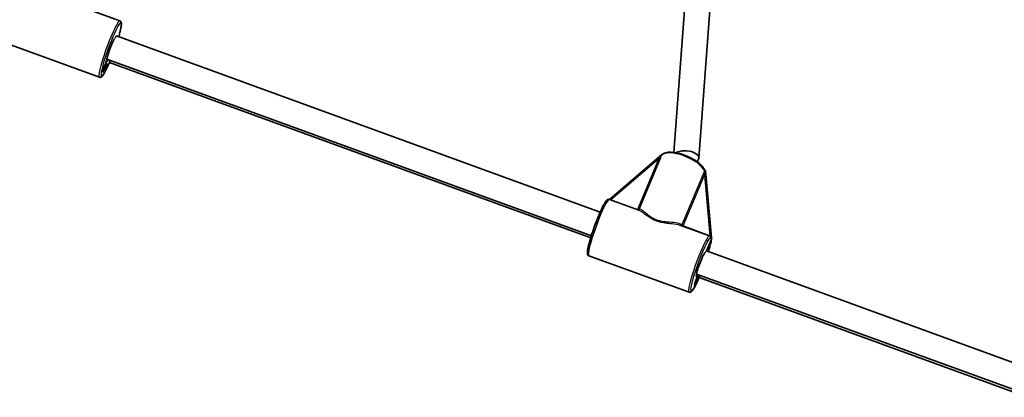
# Model space of a CAD drawing. Units: millimetres. Extents: x -4778 to 4988, y -6718 to 7015.
# Drawn here: x 149 to 772, y -4378 to -4139 of the extents above; entities that cross this region are included whole.
import ezdxf

# ---------------------------------------------------------------- set-up
doc = ezdxf.new("R2010")
doc.units = ezdxf.units.MM
doc.layers.add('Widoczne (ISO)', color=7, linetype='Continuous', lineweight=35)
doc.layers.add('Widoczne wąskie (ISO)', color=7, linetype='Continuous', lineweight=25)

msp = doc.modelspace()

# ---------------------------------------------------------------- linework, layer by layer
at = {"layer": 'Widoczne (ISO)'}
for p, q in [((588.78, -3879.19), (563.1, -4223.22)), ((604.78, -3879.78), (578.87, -4226.87)), ((148.59, -4116.72), (212.1, -4139.87)), ((211.94, -4148.03), (211.89, -4147.88)), ((135.58, -4152.42), (199.08, -4175.58)), ((209.92, -4149.37), (516.36, -4261.01)), ((211.42, -4149.91), (211.89, -4148.31)), ((202.99, -4167.33), (203.67, -4165.05)), ((203.67, -4165.05), (202.99, -4167.33)), ((203.79, -4164.16), (510.74, -4275.99)), ((205.44, -4166.19), (510.32, -4277.34)), ((204.2, -4167.02), (200.97, -4172.38)), ((200.97, -4172.38), (204.2, -4167.02)), ((200.97, -4172.38), (201.97, -4169.02)), ((201.97, -4169.02), (200.97, -4172.38)), ((201.97, -4169.02), (202.99, -4167.33)), ((202.99, -4167.33), (201.97, -4169.02)), ((203.86, -4169.69), (204.59, -4167.22)), ((204.59, -4167.22), (203.86, -4169.69)), ((204.59, -4167.22), (204.2, -4167.02)), ((204.2, -4167.02), (204.59, -4167.22)), ((555.19, -4224.63), (522.17, -4252.92)), ((586.92, -4277.32), (583.15, -4234.91)), ((522.16, -4252.92), (540.93, -4259.77)), ((566.88, -4269.23), (585.66, -4276.07)), ((583.73, -4285.56), (586.83, -4278.16)), ((586.83, -4278.16), (583.73, -4285.56)), ((586.67, -4279.79), (586.83, -4278.16)), ((586.83, -4278.16), (586.92, -4277.35)), ((509.14, -4288.62), (572.65, -4311.78)), ((583.78, -4285.57), (793.36, -4361.92)), ((578.89, -4300.81), (576.03, -4307.63)), ((576.03, -4307.63), (578.89, -4300.81)), ((576.2, -4306), (577.62, -4302.61)), ((577.62, -4302.61), (576.2, -4306)), ((577.74, -4301.51), (577.23, -4301.32)), ((577.74, -4301.51), (577.23, -4301.32)), ((577.37, -4300.26), (787.73, -4376.9)), ((577.62, -4302.61), (577.74, -4301.51)), ((577.74, -4301.51), (577.62, -4302.61)), ((579.01, -4302.39), (787.28, -4378.32)), ((576.03, -4307.63), (576.2, -4306)), ((576.2, -4306), (576.03, -4307.63))]:
    msp.add_line(p, q, dxfattribs=at)
for centre, major_axis, ratio, start_param, end_param in [((211.3, -4149.3), (-0.63, -1.29), 0.122665, 2.497193, 3.196738), ((206.53, -4158.07), (-2.74, -7.52), 0.10899, 3.602675, 5.943772), ((206.53, -4158.07), (-2.74, -7.52), 0.10899, 5.943772, 6.869355), ((570.89, -4226.28), (7.98, -0.6), 0.512547, 5.730997, 8.813747), ((556.17, -4225.1), (-1.02, 0.42), 0.357049, 5.481055, 6.101408), ((582.12, -4234.56), (1.02, -0.42), 0.357049, 0.181778, 1.009949), ((586.09, -4279.32), (0.82, 2.01), 0.053685, 6.101408, 6.800952), ((585.84, -4281.76), (0.82, 2.01), 0.053685, 5.216431, 6.101408), ((580.09, -4294.27), (-2.74, -7.52), 0.10899, 3.148007, 6.597855), ((580.09, -4294.27), (-2.74, -7.52), 0.10899, 0.31467, 0.608452)]:
    msp.add_ellipse(centre, major_axis=major_axis, ratio=ratio, start_param=start_param, end_param=end_param, dxfattribs=at)
for points, knots in [([(211.92, -4147.67), (212.13, -4146.87), (212.32, -4146.13), (212.62, -4144.77), (212.74, -4144.15), (212.93, -4143.04), (212.99, -4142.56), (213.04, -4141.71), (213.04, -4141.35), (212.93, -4140.81), (212.87, -4140.62), (212.63, -4140.22), (212.41, -4139.99), (212.1, -4139.87)], [3.3279678, 3.3279678, 3.3279678, 3.3279678, 3.5031223, 3.5031223, 3.6782768, 3.6782768, 3.8534313, 3.8534313, 4.0285858, 4.0285858, 4.1161631, 4.1161631, 4.2037403, 4.2037403, 4.2037403, 4.2037403]), ([(211.92, -4147.63), (211.92, -4147.63), (211.92, -4147.63), (211.9, -4147.77), (211.89, -4147.87), (211.89, -4147.97), (211.89, -4148.01), (211.91, -4148.01)], [-0.001217, -0.001217, -0.001217, -0.001217, 0, 0, 0.0824486, 0.0824486, 0.1275396, 0.1275396, 0.1275396, 0.1275396]), ([(211.92, -4147.67), (211.92, -4147.68), (211.92, -4147.68), (211.91, -4147.7), (211.91, -4147.71), (211.91, -4147.72), (211.91, -4147.73), (211.91, -4147.74), (211.9, -4147.75), (211.9, -4147.77), (211.9, -4147.77), (211.9, -4147.78)], [2.141038175, 2.141038175, 2.141038175, 2.141038175, 2.142434232, 2.142434232, 2.14383029, 2.14383029, 2.145226347, 2.145226347, 2.146622404, 2.146622404, 2.148018461, 2.148018461, 2.148018461, 2.148018461]), ([(203.81, -4169.82), (204.17, -4169.06), (204.55, -4168.23), (205.27, -4166.59), (205.62, -4165.79), (205.96, -4164.95)], [1.9126593, 1.9126593, 1.9126593, 1.9126593, 2.0957637, 2.0957637, 2.2562595, 2.2562595, 2.2562595, 2.2562595]), ([(199.08, -4175.58), (199.31, -4175.66), (199.56, -4175.66), (200.02, -4175.57), (200.2, -4175.47), (200.66, -4175.15), (200.88, -4174.9), (201.37, -4174.27), (201.62, -4173.9), (202.16, -4173.01), (202.45, -4172.5), (203.06, -4171.35), (203.38, -4170.71), (203.75, -4169.95), (203.78, -4169.88), (203.81, -4169.82)], [1.0621477, 1.0621477, 1.0621477, 1.0621477, 1.128149, 1.128149, 1.2163679, 1.2163679, 1.3864702, 1.3864702, 1.5565725, 1.5565725, 1.7266749, 1.7266749, 1.8967772, 1.8967772, 1.9126593, 1.9126593, 1.9126593, 1.9126593]), ([(582.5, -4234.48), (582.18, -4233.61), (581.62, -4232.74), (580.08, -4230.97), (579.07, -4230.07), (576.76, -4228.36), (575.47, -4227.56), (572.71, -4226.11), (571.26, -4225.46), (568.32, -4224.37), (566.84, -4223.93), (563.97, -4223.3), (562.59, -4223.12), (560.04, -4223.03), (558.87, -4223.13), (556.86, -4223.68), (556, -4224.14), (555.36, -4224.88), (555.33, -4224.92), (555.3, -4224.97)], [1.802206, 1.802206, 1.802206, 1.802206, 2.126974, 2.126974, 2.469316, 2.469316, 2.801794, 2.801794, 3.130039, 3.130039, 3.45776, 3.45776, 3.788183, 3.788183, 4.126275, 4.126275, 4.468024, 4.468024, 4.487865, 4.487865, 4.487865, 4.487865]), ([(582.79, -4234.48), (582.74, -4234.44), (582.69, -4234.41), (582.56, -4234.3), (582.47, -4234.23), (582.39, -4234.15), (582.37, -4234.14), (582.36, -4234.13)], [0, 0, 0, 0, 0.0200001, 0.0200001, 0.05956811, 0.05956811, 0.06548974, 0.06548974, 0.06548974, 0.06548974]), ([(509.14, -4288.62), (508.91, -4288.54), (508.72, -4288.38), (508.43, -4288.02), (508.36, -4287.82), (508.16, -4287.08), (508.19, -4286.54), (508.39, -4284.82), (508.64, -4283.52), (509.37, -4280.59), (509.81, -4279), (510.84, -4275.61), (511.43, -4273.81), (512.71, -4270.17), (513.39, -4268.32), (514.77, -4264.76), (515.47, -4263.05), (516.84, -4259.92), (517.49, -4258.51), (518.71, -4256.1), (519.27, -4255.12), (520.04, -4253.99), (520.3, -4253.66), (520.74, -4253.24), (520.91, -4253.1), (521.4, -4252.87), (521.78, -4252.78), (522.16, -4252.92)], [5.875121, 5.875121, 5.875121, 5.875121, 5.941122, 5.941122, 6.029341, 6.029341, 6.296515, 6.296515, 6.663961, 6.663961, 6.991756, 6.991756, 7.314872, 7.314872, 7.636868, 7.636868, 7.95896, 7.95896, 8.282509, 8.282509, 8.612059, 8.612059, 8.798731, 8.798731, 8.907722, 8.907722, 9.016714, 9.016714, 9.016714, 9.016714]), ([(540.95, -4259.27), (540.95, -4259.27), (540.95, -4259.27), (540.87, -4259.41), (540.77, -4259.54), (540.64, -4259.65)], [-0.1751179, -0.1751179, -0.1751179, -0.1751179, -0.17455681, -0.17455681, -0.12199371, -0.12199371, -0.12199371, -0.12199371]), ([(586.58, -4277.55), (586.57, -4277.45), (586.56, -4277.36), (586.52, -4277.17), (586.5, -4277.07), (586.44, -4276.87), (586.4, -4276.77), (586.28, -4276.55), (586.2, -4276.44), (585.97, -4276.23), (585.83, -4276.13), (585.66, -4276.07)], [3.3159429, 3.3159429, 3.3159429, 3.3159429, 3.3626857, 3.3626857, 3.4094286, 3.4094286, 3.4561714, 3.4561714, 3.5029143, 3.5029143, 3.5496571, 3.5496571, 3.5496571, 3.5496571]), ([(586.5, -4277.88), (586.5, -4277.88), (586.5, -4277.88), (586.55, -4277.85), (586.59, -4277.81), (586.66, -4277.71), (586.7, -4277.65), (586.75, -4277.55)], [-0.001217, -0.001217, -0.001217, -0.001217, 0, 0, 0.0824486, 0.0824486, 0.1275396, 0.1275396, 0.1275396, 0.1275396]), ([(584.9, -4285.98), (585.07, -4285.37), (585.24, -4284.78), (585.61, -4283.4), (585.81, -4282.62), (585.97, -4281.91)], [2.5263446, 2.5263446, 2.5263446, 2.5263446, 2.6480484, 2.6480484, 2.8271369, 2.8271369, 2.8271369, 2.8271369]), ([(586.33, -4280.83), (586.3, -4280.92), (586.26, -4281.01), (586.19, -4281.22), (586.15, -4281.33), (586.05, -4281.65), (585.99, -4281.86), (585.92, -4282.1), (585.91, -4282.1), (585.91, -4282.11)], [0, 0, 0, 0, 0.0291442, 0.0291442, 0.0661802, 0.0661802, 0.1356148, 0.1356148, 0.1366495, 0.1366495, 0.1366495, 0.1366495]), ([(572.65, -4311.78), (572.88, -4311.86), (573.12, -4311.86), (573.58, -4311.77), (573.76, -4311.67), (574.39, -4311.23), (574.71, -4310.79), (575.57, -4309.5), (576.08, -4308.6), (577.2, -4306.42), (577.8, -4305.13), (578.8, -4302.87), (579.18, -4301.98), (579.56, -4301.06)], [0.408064, 0.408064, 0.408064, 0.408064, 0.474066, 0.474066, 0.562285, 0.562285, 0.829459, 0.829459, 1.130516, 1.130516, 1.431573, 1.431573, 1.608114, 1.608114, 1.608114, 1.608114])]:
    msp.add_open_spline(points, degree=3, knots=knots, dxfattribs=at)
for points in [[(203.81, -4169.81), (203.83, -4169.77), (203.85, -4169.73), (203.86, -4169.69)], [(203.86, -4169.69), (203.85, -4169.73), (203.83, -4169.77), (203.81, -4169.81)], [(555.67, -4224.55), (555.64, -4224.55), (555.6, -4224.55), (555.56, -4224.55)], [(540.63, -4259.66), (540.64, -4259.65), (540.64, -4259.65), (540.64, -4259.65)]]:
    msp.add_open_spline(points, degree=3, dxfattribs=at)
at = {"layer": 'Widoczne wąskie (ISO)'}
for p, q in [((522.94, -4253.21), (553.52, -4227)), ((553.52, -4227), (539.95, -4259.41)), ((540.95, -4259.27), (554.46, -4227.02)), ((581.59, -4236.91), (568.08, -4269.16)), ((568.95, -4269.79), (582.46, -4237.55)), ((582.46, -4237.55), (585.87, -4275.96)), ((585.87, -4275.96), (568.95, -4269.79))]:
    msp.add_line(p, q, dxfattribs=at)
for centre, major_axis, ratio, start_param, end_param in [((205.59, -4157.73), (6.51, 17.85), 0.10899, 0, 3.141593), ((206.53, -4158.07), (-6.17, -16.91), 0.10899, 2.275009, 7.136552), ((207.18, -4156.88), (-2.74, -7.52), 0.108993, 3.14162, 3.896047), ((206.53, -4158.07), (6.17, 16.91), 0.10899, 3.994959, 4.33313), ((553.57, -4226.59), (0.922, -0.386), 0.394469, 4.831277, 6.149393), ((554.32, -4224.7), (0.94, -0.342), 0.661557, 5.307951, 6.144363), ((568.7, -4231.5), (-13.84, 5.8), 0.394469, 3.492536, 6.170019), ((583.4, -4235.3), (-0.858, 0.513), 0.645794, 0.426574, 1.262986), ((582.5, -4237.14), (-0.922, 0.386), 0.394469, 0.371568, 1.689685), ((515.65, -4270.77), (-6.51, -17.85), 0.10899, 3.141593, 6.283185), ((568.99, -4269.39), (-0.764, -0.645), 0.916438, 5.297376, 5.822033), ((568.99, -4269.39), (-0.922, 0.386), 0.394469, 0.371568, 1.689685), ((568.99, -4269.39), (0.343, 0.94), 0.10899, 4.100709, 4.304325), ((579.15, -4293.93), (6.51, 17.85), 0.10899, 0, 3.141593), ((580.09, -4294.27), (-6.17, -16.91), 0.10899, 2.929092, 7.480711), ((585.91, -4275.56), (0.343, 0.94), 0.10899, 4.089778, 4.304325), ((586.28, -4275.7), (-0.375, -0.927), 0.054942, 5.193455, 5.396806), ((580.09, -4294.27), (6.17, 16.91), 0.10899, 5.264192, 5.553762), ((581.04, -4293.09), (-2.74, -7.52), 0.108993, 3.197604, 3.750081), ((581.04, -4293.09), (-2.74, -7.52), 0.108993, 3.14162, 3.197604)]:
    msp.add_ellipse(centre, major_axis=major_axis, ratio=ratio, start_param=start_param, end_param=end_param, dxfattribs=at)
for points, knots in [([(211.91, -4148.01), (211.91, -4148), (211.91, -4147.99), (211.9, -4147.97), (211.89, -4147.95), (211.89, -4147.93)], [2.22977348, 2.22977348, 2.22977348, 2.22977348, 2.23347488, 2.23347488, 2.24187526, 2.24187526, 2.24187526, 2.24187526]), ([(554.66, -4225.4), (554.49, -4225.64), (554.3, -4225.91), (553.92, -4226.44), (553.72, -4226.72), (553.52, -4227)], [-0.2391763, -0.2391763, -0.2391763, -0.2391763, -0.1195882, -0.1195882, 0, 0, 0, 0]), ([(554.46, -4227.02), (554.6, -4226.68), (554.74, -4226.35), (554.99, -4225.71), (555.11, -4225.4), (555.22, -4225.12)], [0, 0, 0, 0, 0.1195882, 0.1195882, 0.2391763, 0.2391763, 0.2391763, 0.2391763]), ([(555.56, -4224.55), (555.41, -4224.65), (555.26, -4224.77), (555, -4225), (554.9, -4225.11), (554.75, -4225.27), (554.7, -4225.34), (554.66, -4225.4)], [0.7104328, 0.7104328, 0.7104328, 0.7104328, 0.7696106, 0.7696106, 0.8195838, 0.8195838, 0.850817, 0.850817, 0.850817, 0.850817]), ([(555.22, -4225.12), (555.23, -4225.09), (555.24, -4225.06), (555.27, -4225.01), (555.28, -4224.99), (555.3, -4224.97)], [-0.85081705, -0.85081705, -0.85081705, -0.85081705, -0.8195838, -0.8195838, -0.80109687, -0.80109687, -0.80109687, -0.80109687]), ([(582.48, -4235.06), (582.33, -4235.33), (582.17, -4235.62), (581.87, -4236.25), (581.73, -4236.58), (581.59, -4236.91)], [-0.2392362, -0.2392362, -0.2392362, -0.2392362, -0.1196181, -0.1196181, 0, 0, 0, 0]), ([(582.5, -4234.48), (582.54, -4234.59), (582.57, -4234.69), (582.57, -4234.85), (582.56, -4234.92), (582.52, -4235), (582.5, -4235.03), (582.48, -4235.06)], [-2.5292818, -2.5292818, -2.5292818, -2.5292818, -2.4723626, -2.4723626, -2.4223894, -2.4223894, -2.3911562, -2.3911562, -2.3911562, -2.3911562]), ([(582.82, -4235.67), (582.84, -4235.6), (582.85, -4235.52), (582.88, -4235.31), (582.88, -4235.17), (582.86, -4234.84), (582.83, -4234.65), (582.79, -4234.48)], [2.3911562, 2.3911562, 2.3911562, 2.3911562, 2.4223894, 2.4223894, 2.4723626, 2.4723626, 2.5315405, 2.5315405, 2.5315405, 2.5315405]), ([(582.46, -4237.55), (582.52, -4237.22), (582.57, -4236.89), (582.7, -4236.26), (582.76, -4235.95), (582.82, -4235.67)], [0, 0, 0, 0, 0.1196181, 0.1196181, 0.2392362, 0.2392362, 0.2392362, 0.2392362]), ([(540.93, -4259.77), (541.02, -4259.8), (541.12, -4259.84), (541.87, -4260.17), (542.65, -4260.68), (544.16, -4261.77), (544.83, -4262.28), (546.3, -4263.35), (547.1, -4263.91), (548.72, -4264.93), (549.53, -4265.38), (550.94, -4266.05), (551.5, -4266.29), (552.09, -4266.5), (552.71, -4266.72), (553.34, -4266.92), (555.1, -4267.38), (556.21, -4267.58), (558.36, -4267.89), (559.4, -4268.01), (562.45, -4268.33), (564.3, -4268.53), (566.17, -4268.99), (566.55, -4269.1), (566.88, -4269.23)], [-12.46715, -12.46715, -12.46715, -12.46715, -12.389722, -12.389722, -11.859969, -11.859969, -11.498112, -11.498112, -11.140188, -11.140188, -10.841423, -10.841423, -10.654694, -10.654694, -10.654694, -10.455274, -10.455274, -10.10957, -10.10957, -9.763866, -9.763866, -9.037795, -9.037795, -8.842189, -8.842189, -8.842189, -8.842189]), ([(568.08, -4269.16), (568.03, -4269.1), (567.97, -4269.04), (567.36, -4268.49), (566.46, -4268.15), (563.91, -4267.63), (562.14, -4267.53), (559.22, -4267.33), (558.23, -4267.27), (556.18, -4267.04), (555.13, -4266.87), (553.47, -4266.46), (552.87, -4266.28), (552.29, -4266.07), (551.75, -4265.87), (551.22, -4265.65), (549.9, -4265), (549.16, -4264.56), (547.66, -4263.55), (546.93, -4262.98), (545.59, -4261.9), (544.98, -4261.39), (543.61, -4260.28), (542.91, -4259.75), (541.74, -4259.14), (541.27, -4259.06), (540.95, -4259.27)], [8.397907, 8.397907, 8.397907, 8.397907, 8.462266, 8.462266, 9.037795, 9.037795, 9.763866, 9.763866, 10.10957, 10.10957, 10.455274, 10.455274, 10.654694, 10.654694, 10.654694, 10.841423, 10.841423, 11.140188, 11.140188, 11.498112, 11.498112, 11.859969, 11.859969, 12.389722, 12.389722, 12.911437, 12.911437, 12.911437, 12.911437]), ([(586.75, -4277.55), (586.75, -4277.54), (586.75, -4277.53), (586.7, -4277.22), (586.61, -4276.94), (586.39, -4276.45), (586.23, -4276.24), (586.06, -4276.11)], [2.2297735, 2.2297735, 2.2297735, 2.2297735, 2.2334749, 2.2334749, 2.33065, 2.33065, 2.4385794, 2.4385794, 2.4385794, 2.4385794])]:
    msp.add_open_spline(points, degree=3, knots=knots, dxfattribs=at)
for points in [[(211.92, -4147.67), (211.92, -4147.66), (211.92, -4147.65), (211.92, -4147.63)], [(586.06, -4276.11), (586, -4276.06), (585.94, -4276.01), (585.87, -4275.96)], [(586.58, -4277.55), (586.59, -4277.68), (586.56, -4277.79), (586.5, -4277.88)], [(585.91, -4282.11), (585.93, -4282.04), (585.95, -4281.98), (585.97, -4281.92)]]:
    msp.add_open_spline(points, degree=3, dxfattribs=at)

doc.saveas('drawing.dxf')
